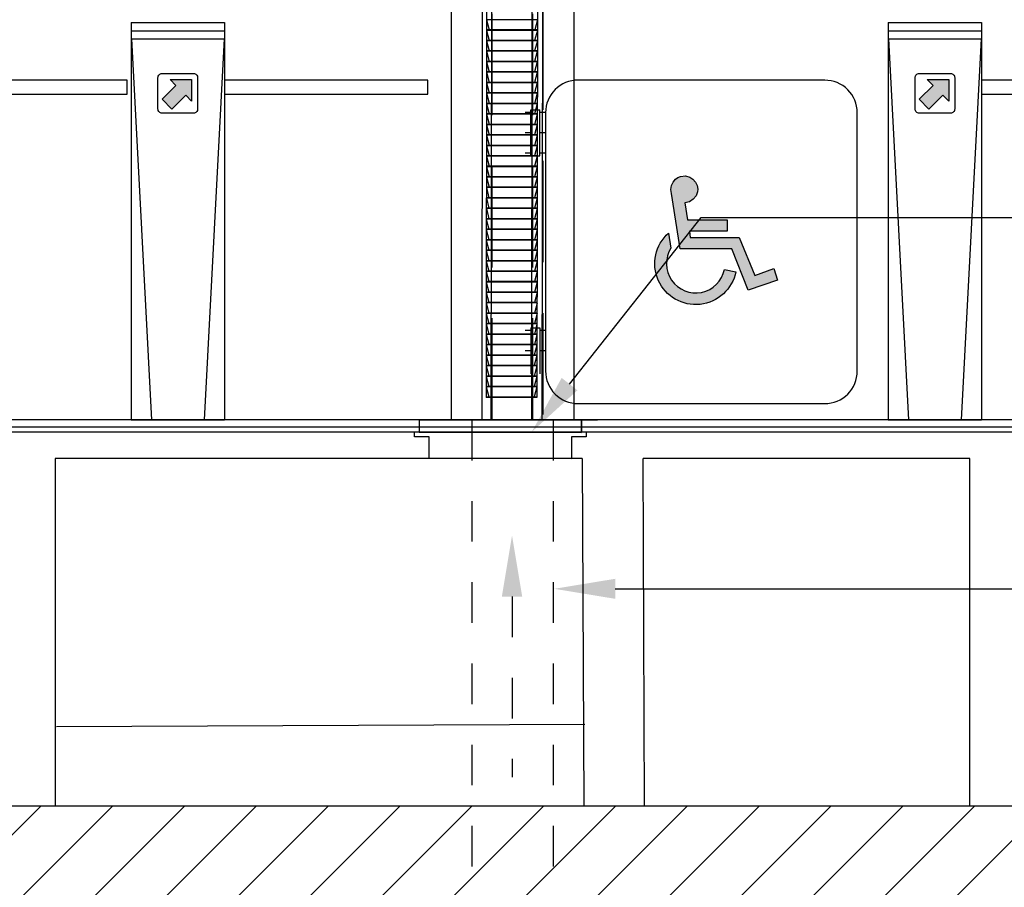
# Model space of a CAD drawing. Units: millimetres. Extents: x 0 to 1369, y -201 to 1076.
# Drawn here: x 1104 to 1107, y 201 to 203 of the extents above; entities that cross this region are included whole.
import ezdxf
from ezdxf import colors
from ezdxf.entities.mleader import LeaderData, LeaderLine
from ezdxf.math import Vec2, Vec3

# ---------------------------------------------------------------- set-up
doc = ezdxf.new("R2010")
doc.units = ezdxf.units.MM
for name, pattern in [('CENTER2', [1.125, 0.75, -0.125, 0.125, -0.125]), ('DASHED', [0.75, 0.5, -0.25]), ('HIDDEN', [0.375, 0.25, -0.125])]:
    doc.linetypes.add(name, pattern=pattern)
for name, color, linetype in [('0-LV-RN-ESTAÇÃO-CORTE-01', 8, 'Continuous'), ('0-LV-RN-ESTAÇÃO-CORTE-02', 2, 'Continuous'), ('0-LV-RN-ESTAÇÃO-CORTE-04', 4, 'Continuous'), ('0-LV-RN-ESTAÇÃO-CORTE-CATRACAS GABINETE', 8, 'Continuous'), ('0-LV-RN-ESTAÇÃO-CORTE-CONCRETO', 4, 'Continuous'), ('0-LV-RN-ESTAÇÃO-CORTE-EIXOS', 1, 'CENTER2'), ('0-LV-RN-ESTAÇÃO-CORTE-ESTRUTURA METALICA', 3, 'Continuous'), ('0-LV-RN-ESTAÇÃO-CORTE-METAL', 251, 'Continuous'), ('0-LV-RN-ESTAÇÃO-CORTE-PROJECAO-1', 8, 'HIDDEN'), ('A-03', 3, 'Continuous'), ('A-04', 4, 'Continuous'), ('A-HT', 2, 'Continuous'), ('Ar condicionado', 14, 'Continuous'), ('CATRACAS GABINETE', 7, 'Continuous')]:
    doc.layers.add(name, color=color, linetype=linetype)

# ---------------------------------------------------------------- blocks, each defined once
blk = doc.blocks.new('CATRACA GABINETE LADO')
at = {"layer": 'CATRACAS GABINETE'}
blk.add_hatch(color=254, dxfattribs=at).paths.add_polyline_path([(14.89, 83.78), (9.6, 83.78), (11.05, 82.34), (7.63, 78.92), (10.03, 76.52), (13.45, 79.94), (14.89, 78.49)])
for p, q in [((0, 97.8), (23, 97.8)), ((0, 97.8), (0, 0)), ((23, 97.8), (23, 0)), ((0, 95.8), (23, 95.8)), ((0, 93.8), (23, 93.8)), ((0.1, 93.8), (5, 0)), ((22.9, 93.8), (18, 0)), ((0, 0), (23, 0))]:
    blk.add_line(p, q, dxfattribs=at)
blk.add_lwpolyline([(7.62, 85.27), (15.38, 85.27, -0.414214), (16.38, 84.27), (16.38, 76.51, -0.414214), (15.38, 75.51), (7.62, 75.51, -0.414214), (6.62, 76.51), (6.62, 84.27, -0.414214)], format="xyb", close=True, dxfattribs=at)
at = {"layer": 'CATRACAS GABINETE', "color": 254}
blk.add_lwpolyline([(11.05, 82.34), (9.6, 83.78), (14.89, 83.78), (14.89, 78.49), (13.45, 79.94), (10.03, 76.52), (7.63, 78.92)], close=True, dxfattribs=at)
at = {"layer": 'CATRACAS GABINETE'}
blk.add_lwpolyline([(23, 80.22), (73, 80.22), (73, 83.64), (23, 83.64)], dxfattribs=at)

msp = doc.modelspace()

# ---------------------------------------------------------------- hatches: boundary and pattern name
at = {"layer": '0-LV-RN-ESTAÇÃO-CORTE-02'}
h = msp.add_hatch(color=256, dxfattribs=at)
h.paths.add_polyline_path([(1105.7574, 202.5855), (1105.7557, 202.5951), (1105.7574, 202.605), (1105.7615, 202.6138), (1105.7675, 202.6206), (1105.7734, 202.6249), (1105.7797, 202.6275), (1105.7921, 202.6288), (1105.8028, 202.626), (1105.8101, 202.621), (1105.8167, 202.6133), (1105.8207, 202.605), (1105.822, 202.5966), (1105.8216, 202.5894), (1105.818, 202.5797), (1105.8111, 202.5714), (1105.8017, 202.5654), (1105.7904, 202.5626), (1105.7968, 202.5211), (1105.8948, 202.5211), (1105.8948, 202.4926), (1105.8015, 202.4926), (1105.8036, 202.4774), (1105.9242, 202.4774), (1105.9624, 202.3837), (1106.0097, 202.4006), (1106.0187, 202.3723), (1105.9464, 202.3479), (1105.9059, 202.4492), (1105.779, 202.4492)])
h.paths.add_polyline_path([(1105.7504, 202.4883), (1105.7563, 202.4513, 1.202127), (1105.8877, 202.3985), (1105.9159, 202.3929, -1.391154)])
at = {"layer": 'A-HT'}
h = msp.add_hatch(dxfattribs=at)
h.set_pattern_fill('LINE', color=250, angle=66.9751, style=0)
h.set_pattern_definition([(45, (1084.54292, 105.40102), (0.08838835, -0.08838835), [])])
edge = h.paths.add_edge_path()
edge.add_line((1101.3668, 200.5782), (1101.3668, 200.7449))
edge.add_line((1101.3668, 200.7449), (1100.4918, 200.838))
edge.add_line((1100.4918, 200.838), (1100.4918, 201.0782))
edge.add_line((1100.4918, 201.0782), (1112.1168, 201.0782))
edge.add_line((1112.1168, 201.0782), (1112.1168, 200.5782))
edge.add_line((1112.1168, 200.5782), (1101.3518, 200.5782))

# ---------------------------------------------------------------- linework, layer by layer
at = {"layer": '0-LV-RN-ESTAÇÃO-CORTE-01'}
msp.add_line((1105.5112, 201.9323, -12.4883), (1105.1612, 201.9327, -12.4883), dxfattribs=at)
at = {"layer": '0-LV-RN-ESTAÇÃO-CORTE-02', "elevation": -12.4883}
msp.add_lwpolyline([(1105.7574, 202.5855), (1105.7557, 202.5951), (1105.7574, 202.605), (1105.7615, 202.6138), (1105.7675, 202.6206), (1105.7734, 202.6249), (1105.7797, 202.6275), (1105.7921, 202.6288), (1105.8028, 202.626), (1105.8101, 202.621), (1105.8167, 202.6133), (1105.8207, 202.605), (1105.822, 202.5966), (1105.8216, 202.5894), (1105.818, 202.5797), (1105.8111, 202.5714), (1105.8017, 202.5654), (1105.7904, 202.5626), (1105.7968, 202.5211), (1105.8948, 202.5211), (1105.8948, 202.4926), (1105.8015, 202.4926), (1105.8036, 202.4774), (1105.9242, 202.4774), (1105.9624, 202.3837), (1106.0097, 202.4006), (1106.0187, 202.3723), (1105.9464, 202.3479), (1105.9059, 202.4492), (1105.779, 202.4492)], close=True, dxfattribs=at)
msp.add_lwpolyline([(1105.7504, 202.4883), (1105.7563, 202.4513, 1.202127), (1105.8877, 202.3985), (1105.9159, 202.3929, -1.391154)], format="xyb", close=True, dxfattribs=at)
at = {"layer": '0-LV-RN-ESTAÇÃO-CORTE-04'}
for p, q in [((1105.1363, 202.0278, -12.4883), (1105.1362, 201.9978, -12.4883)), ((1105.5363, 202.0273, -12.4883), (1105.5362, 201.9973, -12.4883))]:
    msp.add_line(p, q, dxfattribs=at)
at = {"layer": '0-LV-RN-ESTAÇÃO-CORTE-04', "elevation": -12.4883}
msp.add_lwpolyline([(1105.1363, 202.0278), (1105.1362, 201.9978), (1105.5362, 201.9973), (1105.5363, 202.0273), (1105.1363, 202.0278), (1105.1363, 202.0278)], close=True, dxfattribs=at)
at = {"layer": '0-LV-RN-ESTAÇÃO-CORTE-CATRACAS GABINETE'}
for p, q in [((1105.4115, 202.7847, -12.4883), (1105.3977, 202.7847, -12.4883)), ((1105.4115, 202.6779, -12.4883), (1105.4115, 202.7914, -12.4883)), ((1105.4115, 202.7914, -12.4883), (1105.4339, 202.7914, -12.4883)), ((1105.4339, 202.6779, -12.4883), (1105.4339, 202.7914, -12.4883)), ((1105.4477, 202.7847, -12.4883), (1105.4339, 202.7847, -12.4883)), ((1105.4115, 202.7347, -12.4883), (1105.3977, 202.7347, -12.4883)), ((1105.4477, 202.7347, -12.4883), (1105.4339, 202.7347, -12.4883)), ((1105.4115, 202.6847, -12.4883), (1105.3977, 202.6847, -12.4883)), ((1105.4115, 202.6779, -12.4883), (1105.4339, 202.6779, -12.4883)), ((1105.4477, 202.6847, -12.4883), (1105.4339, 202.6847, -12.4883)), ((1105.4114, 202.2483, -12.4883), (1105.3977, 202.2483, -12.4883)), ((1105.4114, 202.255, -12.4883), (1105.4114, 202.1416, -12.4883)), ((1105.4114, 202.255, -12.4883), (1105.4339, 202.255, -12.4883)), ((1105.4339, 202.255, -12.4883), (1105.4339, 202.1416, -12.4883)), ((1105.4477, 202.2483, -12.4883), (1105.4339, 202.2483, -12.4883)), ((1105.4114, 202.1983, -12.4883), (1105.3977, 202.1983, -12.4883)), ((1105.4477, 202.1983, -12.4883), (1105.4339, 202.1983, -12.4883)), ((1105.3977, 202.0283, -12.4883), (1105.1677, 202.0283, -12.4883)), ((1105.5754, 202.0273, -12.4883), (1105.3454, 202.0276, -12.4883))]:
    msp.add_line(p, q, dxfattribs=at)
at = {"layer": '0-LV-RN-ESTAÇÃO-CORTE-CATRACAS GABINETE', "elevation": -12.4883}
msp.add_lwpolyline([(1105.5277, 202.0683), (1106.1347, 202.0683, 0.414214), (1106.2147, 202.1483), (1106.2147, 202.7846, 0.414214), (1106.1347, 202.8646), (1105.5277, 202.8647, 0.414214), (1105.4477, 202.7847), (1105.4477, 202.1483, 0.414214)], format="xyb", close=True, dxfattribs=at)
at = {"layer": '0-LV-RN-ESTAÇÃO-CORTE-CONCRETO', "color": 2}
for p, q in [((1107.6378, 202.0283, -12.4883), (1103.7662, 202.0283, -12.4883)), ((1107.6197, 202.0103, -12.4883), (1103.7662, 202.0103, -12.4883))]:
    msp.add_line(p, q, dxfattribs=at)
at = {"layer": '0-LV-RN-ESTAÇÃO-CORTE-CONCRETO'}
for p, q in [((1107.6074, 201.9983, -12.4883), (1103.7662, 201.9983, -12.4883)), ((1105.1251, 201.9868, -12.4883), (1105.1252, 201.9979, -12.4883)), ((1105.1612, 201.9867, -12.4883), (1105.1251, 201.9868, -12.4883)), ((1105.1612, 201.9327, -12.4883), (1105.1612, 201.9867, -12.4883)), ((1105.5473, 201.9862, -12.4883), (1105.5112, 201.9862, -12.4883)), ((1105.5112, 201.9862, -12.4883), (1105.5112, 201.9323, -12.4883)), ((1105.5473, 201.9974, -12.4883), (1105.5473, 201.9862, -12.4883)), ((1104.241, 201.9332, -12.4883), (1104.241, 201.4282, -12.4883)), ((1105.5375, 201.9332, -12.4883), (1104.241, 201.9332, -12.4883)), ((1105.5375, 201.9332, -12.4883), (1105.5414, 201.079, -12.4883)), ((1106.4915, 201.9332, -12.4883), (1105.6875, 201.9332, -12.4883)), ((1105.6914, 201.0797, -12.4883), (1105.6875, 201.9332, -12.4883)), ((1106.4914, 201.0782, -12.4883), (1106.4915, 201.9332, -12.4883)), ((1104.241, 201.4282, -12.4883), (1104.241, 201.0782, -12.4883))]:
    msp.add_line(p, q, dxfattribs=at)
at = {"layer": '0-LV-RN-ESTAÇÃO-CORTE-EIXOS', "ltscale": 0.5}
for centre, start, end in [((1104.1606, 203.0838, -12.4883), 38.3788, 223.3416), ((1106.5719, 203.0838, -12.4883), 316.6562, 141.619)]:
    msp.add_arc(centre, 1.538, start, end, dxfattribs=at)
at = {"layer": '0-LV-RN-ESTAÇÃO-CORTE-ESTRUTURA METALICA'}
for p, q in [((1105.2151, 204.1663, -12.4883), (1105.215, 202.0282, -12.4883)), ((1105.2913, 204.1663, -12.4883), (1105.2912, 202.0282, -12.4883)), ((1105.4413, 204.1663, -12.4883), (1105.4388, 202.0282, -12.4883)), ((1105.5175, 204.1663, -12.4883), (1105.5174, 202.0282, -12.4883))]:
    msp.add_line(p, q, dxfattribs=at)
for radius, end in [(1.5762, 221.7702), (1.5, 224.4259)]:
    msp.add_arc((1104.166, 203.0782, -12.4883), radius, 45.0244, end, dxfattribs=at)
at = {"layer": '0-LV-RN-ESTAÇÃO-CORTE-METAL'}
for p, q in [((1105.3038, 204.1492, -12.4883), (1105.3013, 202.0836, -12.4883)), ((1105.4288, 204.1491, -12.4883), (1105.4263, 202.0834, -12.4883))]:
    msp.add_line(p, q, dxfattribs=at)
at = {"layer": '0-LV-RN-ESTAÇÃO-CORTE-PROJECAO-1'}
for p, q in [((1105.3162, 202.0282, -12.4883), (1105.3163, 204.3334, -12.4883)), ((1105.4162, 202.0282, -12.4883), (1105.4163, 204.3334, -12.4883)), ((1105.4413, 204.1663, -12.4883), (1105.4412, 202.0282, -12.4883))]:
    msp.add_line(p, q, dxfattribs=at)
at = {"layer": 'A-03', "elevation": -12.4883}
msp.add_lwpolyline([(1104.2441, 201.2731), (1105.5445, 201.279)], dxfattribs=at)
at = {"layer": 'A-04', "elevation": -12.4883}
msp.add_lwpolyline([(1101.3668, 200.5782), (1101.3668, 200.7449), (1100.4918, 200.838), (1100.4918, 201.0782), (1112.1168, 201.0782), (1112.1168, 200.5782), (1101.3518, 200.5782)], dxfattribs=at)
at = {"layer": 'Ar condicionado', "lineweight": -2, "ltscale": 0.1}
for p, q in [((1105.3138, 202.0284, -12.4883), (1105.3165, 204.3336, -12.4883)), ((1105.4138, 202.0283, -12.4883), (1105.4165, 204.3335, -12.4883)), ((1105.4274, 203.013, -12.4883), (1105.3024, 203.0131, -12.4883)), ((1105.3024, 203.0131, -12.4883), (1105.3089, 202.9883, -12.4883)), ((1105.4274, 203.013, -12.4883), (1105.4209, 202.9882, -12.4883)), ((1105.4274, 202.9882, -12.4883), (1105.3024, 202.9883, -12.4883)), ((1105.4274, 202.9872, -12.4883), (1105.3024, 202.9873, -12.4883)), ((1105.3024, 202.9873, -12.4883), (1105.3089, 202.9625, -12.4883)), ((1105.4274, 202.9872, -12.4883), (1105.4208, 202.9623, -12.4883)), ((1105.4274, 202.9623, -12.4883), (1105.3024, 202.9625, -12.4883)), ((1105.4274, 202.9613, -12.4883), (1105.3024, 202.9615, -12.4883)), ((1105.3024, 202.9615, -12.4883), (1105.3088, 202.9367, -12.4883)), ((1105.4274, 202.9613, -12.4883), (1105.4208, 202.9365, -12.4883)), ((1105.4273, 202.9365, -12.4883), (1105.3023, 202.9367, -12.4883)), ((1105.4273, 202.9355, -12.4883), (1105.3023, 202.9357, -12.4883)), ((1105.3023, 202.9357, -12.4883), (1105.3088, 202.9108, -12.4883)), ((1105.4273, 202.9355, -12.4883), (1105.4208, 202.9107, -12.4883)), ((1105.4273, 202.9107, -12.4883), (1105.3023, 202.9108, -12.4883)), ((1105.4273, 202.9097, -12.4883), (1105.3023, 202.9098, -12.4883)), ((1105.3023, 202.9098, -12.4883), (1105.3088, 202.885, -12.4883)), ((1105.4273, 202.9097, -12.4883), (1105.4207, 202.8849, -12.4883)), ((1105.4273, 202.8849, -12.4883), (1105.3023, 202.885, -12.4883)), ((1105.4273, 202.8839, -12.4883), (1105.3023, 202.884, -12.4883)), ((1105.3023, 202.884, -12.4883), (1105.3088, 202.8592, -12.4883)), ((1105.4273, 202.8839, -12.4883), (1105.4207, 202.8591, -12.4883)), ((1105.4272, 202.8591, -12.4883), (1105.3022, 202.8592, -12.4883)), ((1105.4272, 202.8581, -12.4883), (1105.3022, 202.8582, -12.4883)), ((1105.3022, 202.8582, -12.4883), (1105.3087, 202.8334, -12.4883)), ((1105.4272, 202.8581, -12.4883), (1105.4207, 202.8332, -12.4883)), ((1105.4272, 202.8332, -12.4883), (1105.3022, 202.8334, -12.4883)), ((1105.4272, 202.8322, -12.4883), (1105.3022, 202.8324, -12.4883)), ((1105.3022, 202.8324, -12.4883), (1105.3087, 202.8076, -12.4883)), ((1105.4272, 202.8322, -12.4883), (1105.4207, 202.8074, -12.4883)), ((1105.4272, 202.8074, -12.4883), (1105.3022, 202.8076, -12.4883)), ((1105.4272, 202.8064, -12.4883), (1105.3022, 202.8066, -12.4883)), ((1105.3022, 202.8066, -12.4883), (1105.3087, 202.7817, -12.4883)), ((1105.4272, 202.8064, -12.4883), (1105.4206, 202.7816, -12.4883)), ((1105.4271, 202.7816, -12.4883), (1105.3021, 202.7817, -12.4883)), ((1105.4271, 202.7806, -12.4883), (1105.3021, 202.7807, -12.4883)), ((1105.3021, 202.7807, -12.4883), (1105.3086, 202.7559, -12.4883)), ((1105.4271, 202.7806, -12.4883), (1105.4206, 202.7558, -12.4883)), ((1105.4271, 202.7558, -12.4883), (1105.3021, 202.7559, -12.4883)), ((1105.4271, 202.7548, -12.4883), (1105.3021, 202.7549, -12.4883)), ((1105.3021, 202.7549, -12.4883), (1105.3086, 202.7301, -12.4883)), ((1105.4271, 202.7548, -12.4883), (1105.4206, 202.73, -12.4883)), ((1105.4271, 202.73, -12.4883), (1105.3021, 202.7301, -12.4883)), ((1105.4271, 202.729, -12.4883), (1105.3021, 202.7291, -12.4883)), ((1105.3021, 202.7291, -12.4883), (1105.3086, 202.7043, -12.4883)), ((1105.4271, 202.729, -12.4883), (1105.4205, 202.7041, -12.4883)), ((1105.4271, 202.7041, -12.4883), (1105.3021, 202.7043, -12.4883)), ((1105.4271, 202.7031, -12.4883), (1105.3021, 202.7033, -12.4883)), ((1105.3021, 202.7033, -12.4883), (1105.3085, 202.6785, -12.4883)), ((1105.4271, 202.7031, -12.4883), (1105.4205, 202.6783, -12.4883)), ((1105.427, 202.6783, -12.4883), (1105.302, 202.6785, -12.4883)), ((1105.427, 202.6773, -12.4883), (1105.302, 202.6775, -12.4883)), ((1105.302, 202.6775, -12.4883), (1105.3085, 202.6526, -12.4883)), ((1105.427, 202.6773, -12.4883), (1105.4205, 202.6525, -12.4883)), ((1105.427, 202.6525, -12.4883), (1105.302, 202.6526, -12.4883)), ((1105.427, 202.6515, -12.4883), (1105.302, 202.6516, -12.4883)), ((1105.302, 202.6516, -12.4883), (1105.3085, 202.6268, -12.4883)), ((1105.427, 202.6515, -12.4883), (1105.4204, 202.6267, -12.4883)), ((1105.427, 202.6267, -12.4883), (1105.302, 202.6268, -12.4883)), ((1105.427, 202.6257, -12.4883), (1105.302, 202.6258, -12.4883)), ((1105.302, 202.6258, -12.4883), (1105.3085, 202.601, -12.4883)), ((1105.427, 202.6257, -12.4883), (1105.4204, 202.6009, -12.4883)), ((1105.4269, 202.6009, -12.4883), (1105.3019, 202.601, -12.4883)), ((1105.4269, 202.5999, -12.4883), (1105.3019, 202.6, -12.4883)), ((1105.3019, 202.6, -12.4883), (1105.3084, 202.5752, -12.4883)), ((1105.4269, 202.5999, -12.4883), (1105.4204, 202.575, -12.4883)), ((1105.4269, 202.575, -12.4883), (1105.3019, 202.5752, -12.4883)), ((1105.4269, 202.574, -12.4883), (1105.3019, 202.5742, -12.4883)), ((1105.3019, 202.5742, -12.4883), (1105.3084, 202.5494, -12.4883)), ((1105.4269, 202.574, -12.4883), (1105.4204, 202.5492, -12.4883)), ((1105.4269, 202.5492, -12.4883), (1105.3019, 202.5494, -12.4883)), ((1105.4269, 202.5482, -12.4883), (1105.3019, 202.5484, -12.4883)), ((1105.3019, 202.5484, -12.4883), (1105.3084, 202.5235, -12.4883)), ((1105.4269, 202.5482, -12.4883), (1105.4203, 202.5234, -12.4883)), ((1105.4268, 202.5234, -12.4883), (1105.3018, 202.5235, -12.4883)), ((1105.4268, 202.5224, -12.4883), (1105.3018, 202.5225, -12.4883)), ((1105.3018, 202.5225, -12.4883), (1105.3083, 202.4977, -12.4883)), ((1105.4268, 202.5224, -12.4883), (1105.4203, 202.4976, -12.4883)), ((1105.4268, 202.4976, -12.4883), (1105.3018, 202.4977, -12.4883)), ((1105.4268, 202.4966, -12.4883), (1105.3018, 202.4967, -12.4883)), ((1105.3018, 202.4967, -12.4883), (1105.3083, 202.4719, -12.4883)), ((1105.4268, 202.4966, -12.4883), (1105.4203, 202.4718, -12.4883)), ((1105.4268, 202.4718, -12.4883), (1105.3018, 202.4719, -12.4883)), ((1105.4268, 202.4708, -12.4883), (1105.3018, 202.4709, -12.4883)), ((1105.3018, 202.4709, -12.4883), (1105.3083, 202.4461, -12.4883)), ((1105.4268, 202.4708, -12.4883), (1105.4202, 202.4459, -12.4883)), ((1105.4267, 202.4459, -12.4883), (1105.3017, 202.4461, -12.4883)), ((1105.4267, 202.4449, -12.4883), (1105.3017, 202.4451, -12.4883)), ((1105.3017, 202.4451, -12.4883), (1105.3082, 202.4203, -12.4883)), ((1105.4267, 202.4449, -12.4883), (1105.4202, 202.4201, -12.4883)), ((1105.4267, 202.4201, -12.4883), (1105.3017, 202.4203, -12.4883)), ((1105.4267, 202.4191, -12.4883), (1105.3017, 202.4193, -12.4883)), ((1105.3017, 202.4193, -12.4883), (1105.3082, 202.3944, -12.4883)), ((1105.4267, 202.4191, -12.4883), (1105.4202, 202.3943, -12.4883)), ((1105.4267, 202.3943, -12.4883), (1105.3017, 202.3944, -12.4883)), ((1105.4267, 202.3933, -12.4883), (1105.3017, 202.3934, -12.4883)), ((1105.3017, 202.3934, -12.4883), (1105.3082, 202.3686, -12.4883)), ((1105.4267, 202.3933, -12.4883), (1105.4201, 202.3685, -12.4883)), ((1105.4267, 202.3685, -12.4883), (1105.3017, 202.3686, -12.4883)), ((1105.4267, 202.3675, -12.4883), (1105.3017, 202.3676, -12.4883)), ((1105.3017, 202.3676, -12.4883), (1105.3081, 202.3428, -12.4883)), ((1105.4267, 202.3675, -12.4883), (1105.4201, 202.3427, -12.4883)), ((1105.4266, 202.3427, -12.4883), (1105.3016, 202.3428, -12.4883)), ((1105.4266, 202.3417, -12.4883), (1105.3016, 202.3418, -12.4883)), ((1105.3016, 202.3418, -12.4883), (1105.3081, 202.317, -12.4883)), ((1105.4266, 202.3417, -12.4883), (1105.4201, 202.3168, -12.4883)), ((1105.4266, 202.3168, -12.4883), (1105.3016, 202.317, -12.4883)), ((1105.4266, 202.3158, -12.4883), (1105.3016, 202.316, -12.4883)), ((1105.3016, 202.316, -12.4883), (1105.3081, 202.2912, -12.4883)), ((1105.4266, 202.3158, -12.4883), (1105.42, 202.291, -12.4883)), ((1105.4266, 202.291, -12.4883), (1105.3016, 202.2912, -12.4883)), ((1105.4266, 202.29, -12.4883), (1105.3016, 202.2902, -12.4883)), ((1105.3016, 202.2902, -12.4883), (1105.3081, 202.2653, -12.4883)), ((1105.4266, 202.29, -12.4883), (1105.42, 202.2652, -12.4883)), ((1105.4265, 202.2652, -12.4883), (1105.3015, 202.2653, -12.4883)), ((1105.4265, 202.2642, -12.4883), (1105.3015, 202.2643, -12.4883)), ((1105.3015, 202.2643, -12.4883), (1105.308, 202.2395, -12.4883)), ((1105.4265, 202.2642, -12.4883), (1105.42, 202.2394, -12.4883)), ((1105.4265, 202.2394, -12.4883), (1105.3015, 202.2395, -12.4883)), ((1105.4265, 202.2384, -12.4883), (1105.3015, 202.2385, -12.4883)), ((1105.3015, 202.2385, -12.4883), (1105.308, 202.2137, -12.4883)), ((1105.4265, 202.2384, -12.4883), (1105.42, 202.2136, -12.4883)), ((1105.4265, 202.2135, -12.4883), (1105.3015, 202.2137, -12.4883)), ((1105.4265, 202.2125, -12.4883), (1105.3015, 202.2127, -12.4883)), ((1105.3015, 202.2127, -12.4883), (1105.308, 202.1879, -12.4883)), ((1105.4265, 202.2125, -12.4883), (1105.4199, 202.1877, -12.4883)), ((1105.4264, 202.1877, -12.4883), (1105.3014, 202.1879, -12.4883)), ((1105.4264, 202.1867, -12.4883), (1105.3014, 202.1869, -12.4883)), ((1105.3014, 202.1869, -12.4883), (1105.3079, 202.162, -12.4883)), ((1105.4264, 202.1867, -12.4883), (1105.4199, 202.1619, -12.4883)), ((1105.4264, 202.1619, -12.4883), (1105.3014, 202.1621, -12.4883)), ((1105.4264, 202.1609, -12.4883), (1105.3014, 202.1611, -12.4883)), ((1105.3014, 202.1611, -12.4883), (1105.3079, 202.1362, -12.4883)), ((1105.4264, 202.1609, -12.4883), (1105.4199, 202.1361, -12.4883)), ((1105.4264, 202.1361, -12.4883), (1105.3014, 202.1362, -12.4883)), ((1105.4264, 202.1351, -12.4883), (1105.3014, 202.1352, -12.4883)), ((1105.3014, 202.1352, -12.4883), (1105.3079, 202.1104, -12.4883)), ((1105.4264, 202.1351, -12.4883), (1105.4198, 202.1103, -12.4883)), ((1105.4263, 202.1093, -12.4883), (1105.3013, 202.1094, -12.4883)), ((1105.3013, 202.1094, -12.4883), (1105.3078, 202.0846, -12.4883)), ((1105.4264, 202.1103, -12.4883), (1105.3014, 202.1104, -12.4883)), ((1105.4263, 202.1093, -12.4883), (1105.4198, 202.0845, -12.4883)), ((1105.4263, 202.0844, -12.4883), (1105.3013, 202.0846, -12.4883)), ((1105.4263, 202.0834, -12.4883), (1105.3013, 202.0836, -12.4883))]:
    msp.add_line(p, q, dxfattribs=at)
at = {"layer": 'Ar condicionado', "linetype": 'DASHED', "lineweight": -2, "ltscale": 0.1}
for p, q in [((1105.2663, 202.0283, -12.4883), (1105.2663, 200.3782, -12.4883)), ((1105.4663, 202.0283, -12.4883), (1105.4663, 200.3782, -12.4883))]:
    msp.add_line(p, q, dxfattribs=at)
at = {"layer": 'Ar condicionado', "linetype": 'DASHED', "lineweight": -2, "ltscale": 0.1, "elevation": -12.4883}
msp.add_lwpolyline([(1105.3651, 201.5932), (1105.3651, 201.1488)], dxfattribs=at)
at = {"layer": 'Ar condicionado', "linetype": 'DASHED', "lineweight": -2, "ltscale": 0.1}
msp.add_solid([(1105.3901, 201.5932, -12.4883), (1105.3651, 201.7432, -12.4883), (1105.3401, 201.5932, -12.4883)], dxfattribs=at)

# ---------------------------------------------------------------- block references
at = {"layer": '0-LV-RN-ESTAÇÃO-CORTE-CATRACAS GABINETE', "xscale": 0.009999999918942492, "yscale": 0.009999999956590951, "zscale": 0.009999999999999995, "rotation": 359.9988918423157}
for p in [(1103.6877, 202.0283, -12.4883), (1104.4277, 202.0283, -12.4883), (1106.2907, 202.0283, -12.4883)]:
    msp.add_blockref('CATRACA GABINETE LADO', p, dxfattribs=at)

# ---------------------------------------------------------------- leaders
at = {"layer": 'Ar condicionado', "lineweight": -2, "ltscale": 0.1}
ml = msp.add_multileader_mtext('Standard', dxfattribs=at)
ml.set_content('GRELHA DE INSUFLAMENTO - TAM. 125x2125mm\\P(VER DETALHE DA ESTRUTURA METÁLICA)', color=256)
ml.set_leader_properties()
ml.build(insert=Vec2(0, 0))
ml.multileader.update_dxf_attribs({"text_right_attachment_type": 6, "dogleg_length": 0.2, "arrow_head_size": 0.15})
ctx = ml.context
ctx.base_point, ctx.char_height, ctx.arrow_head_size, ctx.landing_gap_size, ctx.plane_origin = Vec3(1109.0949, 203.5553, -12.4883), 0.15, 0.15, 0.15, Vec3(1105.4406, 203.5553, -12.4883)
ctx.right_attachment = 6
notes = []
notes.append((ctx, [(0, (1, 1, 0), (1108.8949, 203.5553, -12.4883), (1, 0), 0.2, [(0, [(1105.4406, 203.5553, -12.4883)], 0, [])])]))
ctx.mtext.insert, ctx.mtext.flow_direction = Vec3(1109.2449, 203.6453, -12.4883), 5
at = {"layer": 'Ar condicionado'}
ml = msp.add_multileader_mtext('Standard', dxfattribs=at)
ml.set_content('PLACAS REMOVÍVEIS PARA MANUTENÇÃO', color=256)
ml.set_leader_properties()
ml.build(insert=Vec2(0, 0))
ml.multileader.update_dxf_attribs({"text_right_attachment_type": 6, "dogleg_length": 0.2, "arrow_head_size": 0.15})
ctx = ml.context
ctx.base_point, ctx.char_height, ctx.arrow_head_size, ctx.landing_gap_size, ctx.plane_origin = Vec3(1109.0949, 202.5265, -12.4883), 0.15, 0.15, 0.15, Vec3(1105.4137, 201.9985, -12.4883)
ctx.right_attachment = 6
notes.append((ctx, [(0, (1, 1, 0), (1108.8949, 202.5265, -12.4883), (1, 0), 0.2, [(0, [(1105.4137, 201.9985, -12.4883), (1105.8304, 202.5265, -12.4883)], 0, [])])]))
ctx.mtext.insert, ctx.mtext.flow_direction = Vec3(1109.2449, 202.6265, -12.4883), 5
at = {"layer": 'Ar condicionado', "lineweight": -2, "ltscale": 0.1}
ml = msp.add_multileader_mtext('Standard', dxfattribs=at)
ml.set_content('DUTO SOBE 63X20 cm ATÉ ESTRUTURA METÁLICA', color=256)
ml.set_leader_properties()
ml.build(insert=Vec2(0, 0))
ml.multileader.update_dxf_attribs({"text_right_attachment_type": 6, "dogleg_length": 0.2, "arrow_head_size": 0.15})
ctx = ml.context
ctx.base_point, ctx.char_height, ctx.arrow_head_size, ctx.landing_gap_size, ctx.plane_origin = Vec3(1109.0949, 201.6122, -12.4883), 0.15, 0.15, 0.15, Vec3(1105.469, 201.6122, -12.4883)
ctx.right_attachment = 6
notes.append((ctx, [(0, (1, 1, 0), (1108.8949, 201.6122, -12.4883), (1, 0), 0.2, [(0, [(1105.469, 201.6122, -12.4883)], 0, [])])]))
ctx.mtext.insert, ctx.mtext.flow_direction = Vec3(1109.2449, 201.7022, -12.4883), 5
for ctx, leaders in notes:
    for number, flags, end, landing, length, lines in leaders:
        leader = LeaderData()
        leader.index, (leader.has_last_leader_line, leader.has_dogleg_vector, leader.attachment_direction) = number, flags
        leader.last_leader_point, leader.dogleg_vector, leader.dogleg_length = Vec3(end), Vec3(landing), length
        for number, points, colour, breaks in lines:
            line = LeaderLine()
            line.index, line.vertices, line.color, line.breaks = number, Vec3.list(points), colors.encode_raw_color(colour), breaks
            leader.lines.append(line)
        ctx.leaders.append(leader)

doc.saveas('drawing.dxf')
